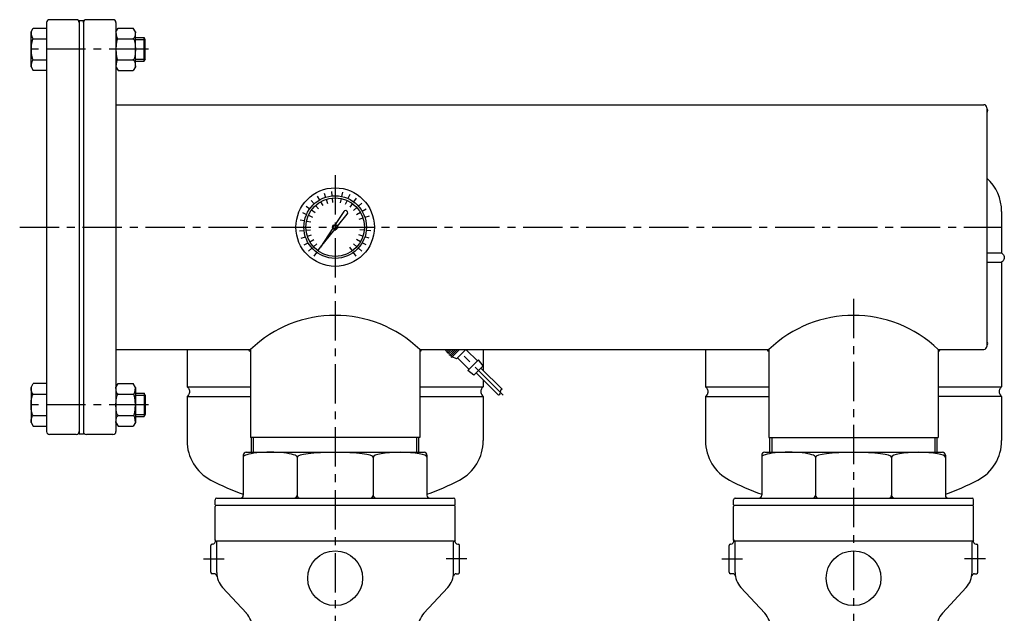
# Model space of a CAD drawing. Extents: x -2241 to 19226, y -23870 to -6006.
# Drawn here: x 17169 to 17834, y -16554 to -16153 of the extents above; entities that cross this region are included whole.
import ezdxf

# ---------------------------------------------------------------- set-up
doc = ezdxf.new("R2010")
doc.units = 0
doc.header["$LTSCALE"] = 4.25
doc.header["$MEASUREMENT"] = 0
doc.linetypes.add('CENTER', pattern=[2, 1.25, -0.25, 0.25, -0.25])
for name, color, linetype in [('Osy', 1, 'CENTER'), ('Silná', 7, 'CONTINUOUS'), ('Tenká', 4, 'CONTINUOUS')]:
    doc.layers.add(name, color=color, linetype=linetype)

msp = doc.modelspace()

# ---------------------------------------------------------------- linework, layer by layer
at = {"layer": 'Osy', "ltscale": 5}
for p, q in [((17256.36, -16172.84), (17174.05, -16172.84)), ((17382.36, -16257.84), (17382.36, -16914.84)), ((17169.36, -16292.84), (17832.36, -16292.84)), ((17732.36, -16341.34), (17732.36, -16914.84)), ((17495.78, -16406.26), (17465.36, -16375.84)), ((17256.36, -16412.84), (17174.05, -16412.84)), ((17293.36, -16516.84), (17307.36, -16516.84)), ((17471.36, -16516.84), (17457.36, -16516.84)), ((17643.36, -16516.84), (17657.36, -16516.84)), ((17821.36, -16516.84), (17807.36, -16516.84))]:
    msp.add_line(p, q, dxfattribs=at)
at = {"layer": 'Silná'}
for p, q in [((17207.56, -16152.84), (17189.56, -16152.84)), ((17209.56, -16153.34), (17209.56, -16432.34)), ((17209.56, -16153.34), (17212.36, -16153.34)), ((17212.36, -16154.84), (17212.36, -16153.34)), ((17232.36, -16152.84), (17214.36, -16152.84)), ((17177.05, -16161.02), (17178.53, -16158.45)), ((17177.05, -16184.67), (17177.05, -16161.02)), ((17178.53, -16158.45), (17187.56, -16158.45)), ((17187.56, -16154.84), (17187.56, -16430.84)), ((17212.36, -16154.84), (17212.36, -16430.84)), ((17234.36, -16154.84), (17234.36, -16430.84)), ((17234.36, -16161.02), (17235.84, -16158.45)), ((17235.84, -16158.45), (17246.02, -16158.45)), ((17247.5, -16161.02), (17246.02, -16158.45)), ((17247.5, -16184.67), (17247.5, -16161.02)), ((17178.53, -16165.65), (17187.56, -16165.65)), ((17235.84, -16165.65), (17246.02, -16165.65)), ((17247.5, -16164.96), (17253.42, -16164.96)), ((17254.07, -16166.27), (17253.31, -16164.96)), ((17253.42, -16180.73), (17253.42, -16164.96)), ((17254.07, -16179.41), (17254.07, -16166.27)), ((17178.53, -16180.04), (17187.56, -16180.04)), ((17235.84, -16180.04), (17246.02, -16180.04)), ((17247.5, -16180.73), (17253.42, -16180.73)), ((17254.07, -16179.41), (17253.31, -16180.73)), ((17177.05, -16184.67), (17178.53, -16187.23)), ((17187.56, -16187.23), (17178.53, -16187.23)), ((17234.36, -16184.67), (17235.84, -16187.23)), ((17235.84, -16187.23), (17246.02, -16187.23)), ((17247.5, -16184.67), (17246.02, -16187.23)), ((17234.36, -16210.24), (17820.36, -16210.24)), ((17822.36, -16212.24), (17822.36, -16373.44)), ((17388.11, -16282.38), (17382.46, -16291.09)), ((17384, -16292.21), (17390.53, -16284.14)), ((17832.36, -16282.24), (17832.36, -16310.12)), ((17380.8, -16293.64), (17372.52, -16306.39)), ((17372.52, -16306.39), (17382.09, -16294.57)), ((17822.36, -16310.12), (17832.36, -16310.12)), ((17822.36, -16316.62), (17832.36, -16316.62)), ((17832.36, -16316.62), (17832.36, -16400.62)), ((17234.36, -16375.44), (17325.21, -16375.44)), ((17282.36, -16375.44), (17282.36, -16400.62)), ((17325.21, -16375.44), (17325.21, -16434.84)), ((17439.51, -16375.44), (17675.21, -16375.44)), ((17439.51, -16375.44), (17439.51, -16434.84)), ((17456.88, -16375.84), (17457.89, -16376.85)), ((17457.89, -16376.85), (17458.89, -16375.84)), ((17458.59, -16377.56), (17460.31, -16375.84)), ((17458.59, -16377.56), (17459.3, -16378.26)), ((17459.3, -16378.26), (17461.72, -16375.84)), ((17460.01, -16378.97), (17463.14, -16375.84)), ((17460.01, -16378.97), (17460.71, -16379.68)), ((17460.71, -16379.68), (17464.55, -16375.84)), ((17461.42, -16380.39), (17465.97, -16375.84)), ((17464.25, -16381.8), (17461.42, -16380.39)), ((17464.25, -16381.8), (17470.21, -16375.84)), ((17471.02, -16375.84), (17478.39, -16383.21)), ((17482.36, -16375.44), (17482.36, -16389.66)), ((17632.36, -16375.44), (17632.36, -16400.62)), ((17675.21, -16375.44), (17675.21, -16434.84)), ((17789.51, -16375.44), (17789.51, -16434.84)), ((17789.51, -16375.44), (17820.36, -16375.44)), ((17464.96, -16381.09), (17472.74, -16388.87)), ((17472.03, -16389.58), (17479.1, -16382.51)), ((17475.92, -16392.76), (17482.28, -16386.4)), ((17478.38, -16383.2), (17478.42, -16383.19)), ((17482.28, -16386.4), (17479.1, -16382.51)), ((17475.92, -16392.76), (17472.03, -16389.58)), ((17477.51, -16391.17), (17492.61, -16406.27)), ((17480.69, -16387.99), (17495.03, -16402.32)), ((17177.05, -16401.02), (17178.53, -16398.45)), ((17187.56, -16398.45), (17178.53, -16398.45)), ((17234.36, -16401.02), (17235.84, -16398.45)), ((17235.84, -16398.45), (17246.02, -16398.45)), ((17247.5, -16401.02), (17246.02, -16398.45)), ((17482.36, -16396.02), (17482.36, -16400.62)), ((17177.05, -16401.02), (17177.05, -16424.67)), ((17178.53, -16405.65), (17187.56, -16405.65)), ((17235.84, -16405.65), (17246.02, -16405.65)), ((17247.5, -16401.02), (17247.5, -16424.67)), ((17247.5, -16404.96), (17253.42, -16404.96)), ((17254.07, -16406.27), (17253.31, -16404.96)), ((17253.42, -16404.96), (17253.42, -16420.73)), ((17254.07, -16406.27), (17254.07, -16419.41)), ((17282.36, -16400.62), (17325.21, -16400.62)), ((17439.51, -16400.62), (17482.36, -16400.62)), ((17632.36, -16400.62), (17675.21, -16400.62)), ((17789.51, -16400.62), (17832.36, -16400.62)), ((17282.36, -16407.12), (17325.21, -16407.12)), ((17282.36, -16407.12), (17282.36, -16437)), ((17439.51, -16407.12), (17482.36, -16407.12)), ((17482.36, -16407.12), (17482.36, -16437)), ((17632.36, -16407.12), (17675.21, -16407.12)), ((17632.36, -16407.12), (17632.36, -16437)), ((17832.36, -16407.12), (17789.51, -16407.12)), ((17832.36, -16407.12), (17832.36, -16437)), ((17178.53, -16420.04), (17187.56, -16420.04)), ((17235.84, -16420.04), (17246.02, -16420.04)), ((17254.07, -16419.41), (17253.31, -16420.73)), ((17177.05, -16424.67), (17178.53, -16427.23)), ((17234.36, -16424.67), (17235.84, -16427.23)), ((17247.5, -16424.67), (17246.02, -16427.23)), ((17247.5, -16420.73), (17253.42, -16420.73)), ((17178.53, -16427.23), (17187.56, -16427.23)), ((17207.56, -16432.84), (17189.56, -16432.84)), ((17209.56, -16432.34), (17212.36, -16432.34)), ((17212.36, -16430.84), (17212.36, -16432.34)), ((17232.36, -16432.84), (17214.36, -16432.84)), ((17235.84, -16427.23), (17246.02, -16427.23)), ((17439.51, -16434.84), (17325.21, -16434.84)), ((17325.85, -16444.84), (17325.85, -16434.84)), ((17438.88, -16444.84), (17438.88, -16434.84)), ((17675.21, -16434.84), (17789.51, -16434.84)), ((17675.85, -16444.84), (17675.85, -16434.84)), ((17788.88, -16444.84), (17788.88, -16434.84)), ((17320.36, -16446.84), (17320.36, -16473.84)), ((17322.36, -16444.84), (17442.36, -16444.84)), ((17444.36, -16446.84), (17444.36, -16473.84)), ((17670.36, -16446.84), (17670.36, -16473.84)), ((17672.36, -16444.84), (17792.36, -16444.84)), ((17794.36, -16446.84), (17794.36, -16473.84)), ((17356.68, -16448.16), (17356.68, -16473.84)), ((17408.04, -16448.16), (17408.04, -16473.84)), ((17706.68, -16448.16), (17706.68, -16473.84)), ((17758.04, -16448.16), (17758.04, -16473.84)), ((17301.36, -16480.34), (17301.36, -16476.84)), ((17302.36, -16475.84), (17462.36, -16475.84)), ((17463.36, -16480.34), (17463.36, -16476.84)), ((17651.36, -16480.34), (17651.36, -16476.84)), ((17652.36, -16475.84), (17812.36, -16475.84)), ((17813.36, -16480.34), (17813.36, -16476.84)), ((17301.36, -16503.84), (17301.36, -16481.34)), ((17462.86, -16480.84), (17301.86, -16480.84)), ((17463.36, -16503.84), (17463.36, -16481.34)), ((17651.36, -16503.84), (17651.36, -16481.34)), ((17812.86, -16480.84), (17651.86, -16480.84)), ((17813.36, -16503.84), (17813.36, -16481.34)), ((17462.36, -16504.84), (17302.36, -16504.84)), ((17302.36, -16504.84), (17302.36, -16504.84)), ((17302.36, -16525.98), (17302.36, -16505.57)), ((17462.36, -16504.84), (17462.36, -16504.84)), ((17462.36, -16525.98), (17462.36, -16505.57)), ((17812.36, -16504.84), (17652.36, -16504.84)), ((17652.36, -16504.84), (17652.36, -16504.84)), ((17652.36, -16525.98), (17652.36, -16505.57)), ((17812.36, -16504.84), (17812.36, -16504.84)), ((17812.36, -16525.98), (17812.36, -16505.57)), ((17298.36, -16525.84), (17298.36, -16507.84)), ((17299.53, -16506.84), (17299.36, -16506.84)), ((17465.19, -16506.84), (17465.36, -16506.84)), ((17466.36, -16525.84), (17466.36, -16507.84)), ((17648.36, -16525.84), (17648.36, -16507.84)), ((17649.53, -16506.84), (17649.36, -16506.84)), ((17815.19, -16506.84), (17815.36, -16506.84)), ((17816.36, -16525.84), (17816.36, -16507.84)), ((17300.61, -16526.84), (17299.36, -16526.84)), ((17464.12, -16526.84), (17465.36, -16526.84)), ((17650.61, -16526.84), (17649.36, -16526.84)), ((17814.12, -16526.84), (17815.36, -16526.84)), ((17322.39, -16553.53), (17306.34, -16536.15)), ((17442.34, -16553.53), (17458.39, -16536.15)), ((17672.39, -16553.53), (17656.34, -16536.15)), ((17792.34, -16553.53), (17808.39, -16536.15))]:
    msp.add_line(p, q, dxfattribs=at)
for centre, radius in [((17382.36, -16292.84), 26.5), ((17382.36, -16292.84), 21.12), ((17382.36, -16292.84), 19.74), ((17382.36, -16292.84), 1.75), ((17382.36, -16292.84), 1.28), ((17382.36, -16529.84), 18.5), ((17732.36, -16529.84), 18.5)]:
    msp.add_circle(centre, radius, dxfattribs=at)
for centre, radius, start, end in [((17189.56, -16154.84), 2, 90, 180), ((17207.56, -16154.84), 2, 0, 90), ((17214.36, -16154.84), 2, 90, 180), ((17232.36, -16154.84), 2, 0, 90), ((17820.36, -16212.24), 2, 0, 90), ((17821.86, -16214.24), 1.25, 293.57818, 66.42182), ((17802.36, -16282.24), 30, 0, 48.18969), ((17389.37, -16283.2), 1.5, 321, 147), ((17382.36, -16435.08), 82.6, 46.2202, 133.7798), ((17732.36, -16435.08), 82.6, 46.2202, 133.7798), ((17820.36, -16373.44), 2, 270, 0), ((17821.86, -16371.44), 1.25, 293.57818, 66.42182), ((17325.21, -16375.44), 1.25, 180, 270), ((17439.51, -16375.44), 1.25, 270, 0), ((17458.24, -16377.2), 0.5, 135, 315), ((17459.65, -16378.62), 0.5, 135, 315), ((17461.07, -16380.03), 0.5, 135, 315), ((17675.21, -16375.44), 1.25, 180, 270), ((17789.51, -16375.44), 1.25, 270, 0), ((17189.56, -16430.84), 2, 180, 270), ((17207.56, -16430.84), 2, 270, 0), ((17214.36, -16430.84), 2, 180, 270), ((17232.36, -16430.84), 2, 270, 0), ((17312.36, -16437), 30, 180, 242.51357), ((17452.36, -16437), 30, 297.48643, 0), ((17662.36, -16437), 30, 180, 242.51357), ((17802.36, -16437), 30, 297.48643, 0), ((17322.36, -16446.84), 2, 90, 180), ((17442.36, -16446.84), 2, 0, 90), ((17672.36, -16446.84), 2, 90, 180), ((17792.36, -16446.84), 2, 0, 90), ((17382.36, -16302.45), 181.67, 242.51357, 250.04485), ((17382.36, -16302.45), 181.67, 289.95515, 297.48643), ((17732.36, -16302.45), 181.67, 242.51357, 250.04485), ((17732.36, -16302.45), 181.67, 289.95515, 297.48643), ((17302.36, -16476.84), 1, 90, 180), ((17318.36, -16473.84), 2, 270, 0), ((17354.68, -16473.84), 2, 270, 0), ((17358.68, -16473.84), 2, 180, 270), ((17406.04, -16473.84), 2, 270, 0), ((17410.04, -16473.84), 2, 180, 270), ((17446.36, -16473.84), 2, 180, 270), ((17462.36, -16476.84), 1, 0, 90), ((17652.36, -16476.84), 1, 90, 180), ((17668.36, -16473.84), 2, 270, 0), ((17704.68, -16473.84), 2, 270, 0), ((17708.68, -16473.84), 2, 180, 270), ((17756.04, -16473.84), 2, 270, 0), ((17760.04, -16473.84), 2, 180, 270), ((17796.36, -16473.84), 2, 180, 270), ((17812.36, -16476.84), 1, 0, 90), ((17301.86, -16480.34), 0.5, 180, 270), ((17301.86, -16481.34), 0.5, 90, 180), ((17462.86, -16480.34), 0.5, 270, 0), ((17462.86, -16481.34), 0.5, 0, 90), ((17651.86, -16480.34), 0.5, 180, 270), ((17651.86, -16481.34), 0.5, 90, 180), ((17812.86, -16480.34), 0.5, 270, 0), ((17812.86, -16481.34), 0.5, 0, 90), ((17299.53, -16504.84), 2, 270, 19.47122), ((17302.36, -16503.84), 1, 180, 270), ((17301.36, -16505.57), 1, 0, 60), ((17462.36, -16503.84), 1, 270, 0), ((17463.36, -16505.57), 1, 120, 180), ((17465.19, -16504.84), 2, 160.52878, 270), ((17649.53, -16504.84), 2, 270, 19.47122), ((17652.36, -16503.84), 1, 180, 270), ((17651.36, -16505.57), 1, 0, 60), ((17812.36, -16503.84), 1, 270, 0), ((17813.36, -16505.57), 1, 120, 180), ((17815.19, -16504.84), 2, 160.52878, 270), ((17299.36, -16507.84), 1, 90, 180), ((17465.36, -16507.84), 1, 0, 90), ((17649.36, -16507.84), 1, 90, 180), ((17815.36, -16507.84), 1, 0, 90), ((17299.36, -16525.84), 1, 180, 270), ((17317.36, -16525.98), 15, 180, 222.70939), ((17447.36, -16525.98), 15, 317.29061, 0), ((17465.36, -16525.84), 1, 270, 0), ((17649.36, -16525.84), 1, 180, 270), ((17667.36, -16525.98), 15, 180, 222.70939), ((17797.36, -16525.98), 15, 317.29061, 0), ((17815.36, -16525.84), 1, 270, 0), ((17300.61, -16528.84), 2, 9.7015, 90), ((17464.12, -16528.84), 2, 90, 170.2985), ((17650.61, -16528.84), 2, 9.7015, 90), ((17814.12, -16528.84), 2, 90, 170.2985), ((17311.36, -16563.71), 15, 0, 42.70939), ((17453.36, -16563.71), 15, 137.29061, 180), ((17661.36, -16563.71), 15, 0, 42.70939), ((17803.36, -16563.71), 15, 137.29061, 180)]:
    msp.add_arc(centre, radius, start, end, dxfattribs=at)
for centre, major_axis, ratio, start_param, end_param in [((17178.53, -16161.02), (0, -4.63), 0.319385, 4.712389, 6.283185), ((17235.84, -16161.02), (0, -4.63), 0.319385, 4.712389, 6.283185), ((17178.53, -16172.84), (0, -7.19), 0.205632, 3.141593, 6.283185), ((17235.84, -16172.84), (0, -7.19), 0.205632, 3.141593, 6.283185), ((17178.53, -16184.67), (0, 4.63), 0.319385, 0, 1.570796), ((17235.84, -16184.67), (0, 4.63), 0.319385, 0, 1.570796), ((17246.02, -16401.02), (0, -4.63), 0.319385, 0, 1.570796), ((17246.02, -16412.84), (0, 7.19), 0.205632, 3.141593, 6.283185), ((17246.02, -16424.67), (0, 4.63), 0.319385, 4.712389, 6.283185), ((17338.52, -16448.16), (18.16, 0), 0.182765, 0, 3.141593), ((17382.36, -16448.16), (-25.68, 0), 0.129234, 3.141593, 6.283185), ((17426.2, -16448.16), (-18.16, 0), 0.182765, 3.141593, 6.283185), ((17688.52, -16448.16), (18.16, 0), 0.182765, 0, 3.141593), ((17732.36, -16448.16), (-25.68, 0), 0.129234, 3.141593, 6.283185), ((17776.2, -16448.16), (-18.16, 0), 0.182765, 3.141593, 6.283185)]:
    msp.add_ellipse(centre, major_axis=major_axis, ratio=ratio, start_param=start_param, end_param=end_param, dxfattribs=at)
at = {"layer": 'Silná', "extrusion": (0, 0, -1)}
for centre, major_axis, ratio, start_param, end_param in [((17246.02, -16161.02), (0, -4.63), 0.319385, 4.712389, 6.283185), ((17246.02, -16172.84), (0, -7.19), 0.205632, 3.141593, 6.283185), ((17246.02, -16184.67), (0, 4.63), 0.319385, 0, 1.570796), ((17178.53, -16401.02), (0, -4.63), 0.319385, 0, 1.570796), ((17178.53, -16412.84), (0, 7.19), 0.205632, 3.141593, 6.283185), ((17235.84, -16401.02), (0, -4.63), 0.319385, 0, 1.570796), ((17235.84, -16412.84), (0, 7.19), 0.205632, 3.141593, 6.283185), ((17178.53, -16424.67), (0, 4.63), 0.319385, 4.712389, 6.283185), ((17235.84, -16424.67), (0, 4.63), 0.319385, 4.712389, 6.283185)]:
    msp.add_ellipse(centre, major_axis=major_axis, ratio=ratio, start_param=start_param, end_param=end_param, dxfattribs=at)
at = {"layer": 'Silná'}
for points in [[(17832.36, -16310.12), (17833.86, -16312.12), (17833.86, -16314.62), (17833.36, -16315.62), (17832.36, -16316.62)], [(17282.36, -16400.62), (17283.86, -16402.62), (17283.86, -16405.12), (17283.36, -16406.12), (17282.36, -16407.12)], [(17482.36, -16400.62), (17480.86, -16402.62), (17480.86, -16405.12), (17481.36, -16406.12), (17482.36, -16407.12)], [(17632.36, -16400.62), (17633.86, -16402.62), (17633.86, -16405.12), (17633.36, -16406.12), (17632.36, -16407.12)], [(17832.36, -16400.62), (17830.86, -16402.62), (17830.86, -16405.12), (17831.36, -16406.12), (17832.36, -16407.12)], [(17832.36, -16400.62), (17830.86, -16402.62), (17830.86, -16405.12), (17831.36, -16406.12), (17832.36, -16407.12)]]:
    msp.add_spline(points, degree=3, dxfattribs=at)
at = {"layer": 'Tenká'}
for p, q in [((17247.5, -16166.27), (17254.07, -16166.27)), ((17247.5, -16179.41), (17254.07, -16179.41)), ((17247.5, -16406.27), (17254.07, -16406.27)), ((17247.5, -16419.41), (17254.07, -16419.41)), ((17327.33, -16444.84), (17327.33, -16434.84)), ((17437.4, -16444.84), (17437.4, -16434.84)), ((17677.33, -16444.84), (17677.33, -16434.84)), ((17787.4, -16444.84), (17787.4, -16434.84))]:
    msp.add_line(p, q, dxfattribs=at)
at = {"layer": 'Tenká', "ltscale": 5}
for p, q in [((17370.3, -16271.96), (17371.8, -16274.55)), ((17374.91, -16269.9), (17375.84, -16272.76)), ((17379.84, -16268.86), (17380.16, -16271.84)), ((17380.3, -16273.21), (17380.61, -16276.19)), ((17386.47, -16273.53), (17385.84, -16276.47)), ((17387.38, -16269.25), (17386.75, -16272.19)), ((17392.17, -16270.81), (17390.95, -16273.55)), ((17396.54, -16273.33), (17394.78, -16275.76)), ((17362.85, -16278.67), (17365.28, -16280.43)), ((17366.23, -16274.92), (17368.23, -16277.15)), ((17369.15, -16278.17), (17371.16, -16280.4)), ((17372.49, -16275.74), (17373.99, -16278.34)), ((17376.26, -16274.07), (17377.19, -16276.92)), ((17390.39, -16274.81), (17389.17, -16277.55)), ((17393.97, -16276.87), (17392.2, -16279.3)), ((17397.03, -16279.63), (17394.81, -16281.64)), ((17400.29, -16276.7), (17398.06, -16278.71)), ((17360.33, -16283.03), (17363.07, -16284.25)), ((17364.33, -16284.81), (17367.07, -16286.03)), ((17366.39, -16281.24), (17368.82, -16283)), ((17399.46, -16282.97), (17396.86, -16284.47)), ((17401.14, -16286.74), (17398.29, -16287.67)), ((17403.25, -16280.78), (17400.65, -16282.28)), ((17405.3, -16285.39), (17402.45, -16286.32)), ((17358.77, -16287.83), (17361.71, -16288.45)), ((17363.05, -16288.74), (17365.99, -16289.36)), ((17358.38, -16295.36), (17361.36, -16295.05)), ((17359.43, -16300.3), (17362.28, -16299.37)), ((17362.73, -16294.91), (17365.71, -16294.59)), ((17363.59, -16298.94), (17366.44, -16298.02)), ((17401.14, -16298.94), (17398.29, -16298.02)), ((17402, -16294.91), (17399.01, -16294.59)), ((17405.3, -16300.3), (17402.45, -16299.37)), ((17406.35, -16295.36), (17403.37, -16295.05)), ((17361.48, -16304.9), (17364.07, -16303.4)), ((17364.44, -16308.98), (17366.67, -16306.97)), ((17365.27, -16302.71), (17367.86, -16301.21)), ((17367.69, -16306.05), (17369.92, -16304.05)), ((17370.76, -16308.81), (17372.52, -16306.39)), ((17393.97, -16308.81), (17392.2, -16306.39)), ((17397.03, -16306.05), (17394.81, -16304.05)), ((17399.46, -16302.71), (17396.86, -16301.21)), ((17400.29, -16308.98), (17398.06, -16306.97)), ((17403.25, -16304.9), (17400.65, -16303.4)), ((17368.19, -16312.35), (17369.95, -16309.93)), ((17396.54, -16312.35), (17394.78, -16309.93))]:
    msp.add_line(p, q, dxfattribs=at)
at = {"layer": 'Tenká'}
msp.add_open_spline([(17495.03, -16402.32), (17494.9, -16402.33), (17493.68, -16402.85), (17494.04, -16405.21), (17492.85, -16406.17), (17492.61, -16406.27)], degree=3, knots=[1.820472, 1.820472, 1.820472, 1.820472, 2.990567, 5.763365, 7.242096, 7.242096, 7.242096, 7.242096], dxfattribs=at)

doc.saveas('drawing.dxf')
